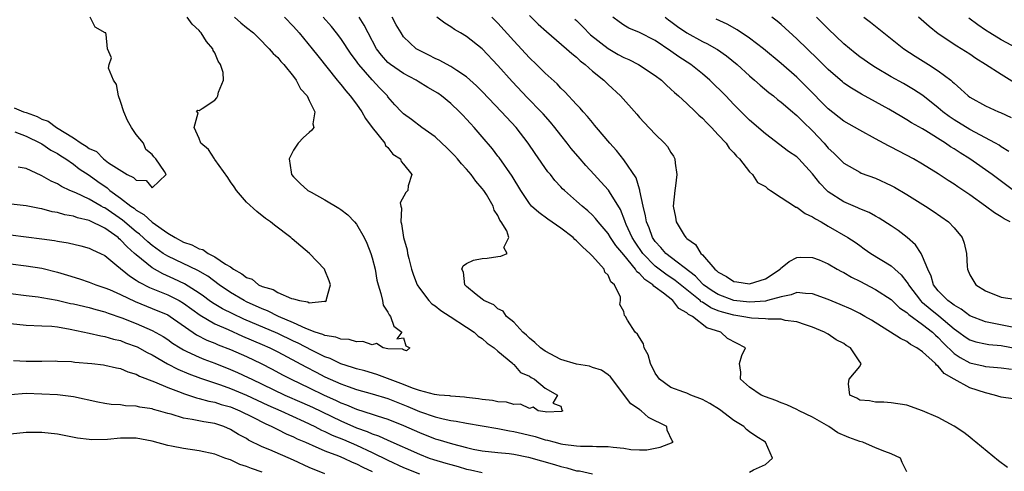
# Model space of a CAD drawing. Units: inches. Extents: x 2616000 to 2619000, y 1509000 to 1512000.
# Drawn here: x 2616542 to 2616667, y 1510831 to 1510889 of the extents above; entities that cross this region are included whole.
import ezdxf

# ---------------------------------------------------------------- set-up
doc = ezdxf.new("R2010")
doc.units = ezdxf.units.IN
doc.header["$MEASUREMENT"] = 0
doc.layers.add('LD26161509_2ft', color=112, linetype='Continuous')

msp = doc.modelspace()

# ---------------------------------------------------------------- linework, layer by layer
at = {"layer": 'LD26161509_2ft'}
for points, elevation in [([(2616575.84, 1510889), (2616577, 1510887.81), (2616577.73, 1510887), (2616579.36, 1510885), (2616580.08, 1510884.08), (2616582.56, 1510881), (2616582.74, 1510880.74), (2616583, 1510880.45), (2616583.63, 1510879.63), (2616584.22, 1510879), (2616585, 1510877.97), (2616585.7, 1510877), (2616586.14, 1510876.14), (2616587, 1510875), (2616588.6, 1510873), (2616588.69, 1510872.69), (2616589, 1510872.45), (2616589.61, 1510871.61), (2616590.62, 1510871), (2616590.67, 1510870.67), (2616591, 1510870.32), (2616592.03, 1510869), (2616591.56, 1510867.56), (2616591.55, 1510867), (2616591.26, 1510866.74), (2616590.57, 1510865.43), (2616590.63, 1510865), (2616590.73, 1510864.73), (2616590.65, 1510863), (2616590.75, 1510862.75), (2616590.99, 1510861), (2616591.47, 1510859.47), (2616591.51, 1510859), (2616591.65, 1510858.35), (2616592.01, 1510857), (2616592.25, 1510856.25), (2616592.72, 1510855), (2616593, 1510854.56), (2616594.2, 1510853), (2616594.6, 1510852.6), (2616595, 1510852.34), (2616595.73, 1510851.73), (2616596.9, 1510851), (2616599, 1510849.61), (2616599.98, 1510849), (2616600.5, 1510848.5), (2616601, 1510848.18), (2616601.61, 1510847.61), (2616602.51, 1510847), (2616603, 1510846.56), (2616604.9, 1510845), (2616604.93, 1510844.93), (2616605, 1510844.9), (2616605.88, 1510843.88), (2616607, 1510843.38), (2616607.21, 1510843.21), (2616607.66, 1510843), (2616609, 1510841.87), (2616610.57, 1510841), (2616609.97, 1510839.97), (2616611, 1510839.59), (2616611.12, 1510839.12), (2616611.24, 1510839), (2616611.08, 1510838.92), (2616609.17, 1510838.83), (2616609, 1510838.87), (2616608.1, 1510839), (2616607.47, 1510839.47), (2616607, 1510839.29), (2616605.85, 1510839.85), (2616605, 1510839.8), (2616604.09, 1510840.09), (2616603, 1510840.15), (2616602.3, 1510840.3), (2616601, 1510840.42), (2616600.51, 1510840.51), (2616599, 1510840.68), (2616598.73, 1510840.73), (2616597, 1510840.87), (2616596.89, 1510840.89), (2616595.52, 1510841), (2616594.94, 1510841.06), (2616593, 1510841.58), (2616592.13, 1510841.87), (2616591, 1510842.34), (2616587.61, 1510843.61), (2616586.06, 1510844.06), (2616585, 1510844.33), (2616584.51, 1510844.52), (2616583, 1510844.96), (2616581.64, 1510845.64), (2616581, 1510845.85), (2616579.36, 1510846.64), (2616577.58, 1510847.58), (2616577, 1510847.84), (2616575, 1510848.82), (2616570.66, 1510850.66), (2616569.3, 1510851.3), (2616567.97, 1510851.97), (2616566.71, 1510852.71), (2616566.29, 1510853), (2616565.56, 1510853.56), (2616565, 1510853.95), (2616563.14, 1510855.14), (2616561.78, 1510855.78), (2616560.38, 1510856.38), (2616559, 1510857.15), (2616557, 1510858.8), (2616556.79, 1510859), (2616555.83, 1510859.83), (2616555, 1510860.73), (2616554.84, 1510860.84), (2616554.68, 1510861), (2616553, 1510862.19), (2616551, 1510863.17), (2616549.51, 1510863.51), (2616549, 1510863.71), (2616547.9, 1510863.9), (2616547, 1510864.18), (2616546.29, 1510864.29), (2616545, 1510864.66), (2616544.7, 1510864.7), (2616543, 1510865.02), (2616540.71, 1510865.29)], 8160), ([(2616541, 1510861.34), (2616543, 1510861.08), (2616545, 1510860.86), (2616546.62, 1510860.62), (2616547, 1510860.55), (2616548.33, 1510860.33), (2616549.95, 1510859.95), (2616551, 1510859.68), (2616551.44, 1510859.44), (2616552.46, 1510859), (2616553, 1510858.72), (2616554.53, 1510857.47), (2616556.13, 1510856.13), (2616557, 1510855.61), (2616557.35, 1510855.35), (2616558.67, 1510854.67), (2616559.74, 1510854.26), (2616561, 1510853.74), (2616562.47, 1510853), (2616563, 1510852.69), (2616565.14, 1510851.14), (2616567, 1510850.05), (2616568.69, 1510849.31), (2616570.49, 1510848.49), (2616573, 1510847.44), (2616573.99, 1510847), (2616575, 1510846.49), (2616578.57, 1510844.57), (2616579.89, 1510843.89), (2616581, 1510843.33), (2616583, 1510842.41), (2616583.93, 1510842.07), (2616585, 1510841.7), (2616587, 1510841.14), (2616589, 1510840.54), (2616591.55, 1510839.55), (2616593, 1510838.92), (2616595, 1510838.24), (2616596.01, 1510837.99), (2616597, 1510837.78), (2616597.68, 1510837.67), (2616599, 1510837.41), (2616603, 1510836.77), (2616604.46, 1510836.46), (2616605, 1510836.38), (2616606.1, 1510836.1), (2616607.72, 1510835.72), (2616609, 1510835.32), (2616609.28, 1510835.28), (2616610.27, 1510835), (2616611, 1510834.82), (2616611.23, 1510834.77), (2616613, 1510834.56), (2616613.48, 1510834.52), (2616615, 1510834.52), (2616615.52, 1510834.48), (2616617, 1510834.48), (2616617.63, 1510834.37), (2616619, 1510834.27), (2616619.9, 1510834.1), (2616621, 1510834.05), (2616621.95, 1510834.05), (2616623, 1510834.24), (2616623.61, 1510834.39), (2616625.29, 1510835), (2616625.17, 1510835.17), (2616624.52, 1510836.52), (2616624.48, 1510837), (2616622.13, 1510838.13), (2616621.21, 1510839), (2616621.08, 1510839.08), (2616621, 1510839.15), (2616619.9, 1510839.9), (2616617.3, 1510843.3), (2616617, 1510843.55), (2616616.16, 1510844.16), (2616615, 1510844.5), (2616614.65, 1510844.65), (2616613, 1510844.91), (2616611, 1510845.53), (2616609, 1510846.59), (2616608.4, 1510847), (2616607.69, 1510847.69), (2616607, 1510848.24), (2616606.61, 1510848.61), (2616606.16, 1510849), (2616605, 1510850.24), (2616604.08, 1510851), (2616603.66, 1510851.66), (2616603, 1510851.96), (2616602.46, 1510852.46), (2616601.22, 1510853), (2616601, 1510853.2), (2616600.21, 1510853.79), (2616599, 1510854.79), (2616598.77, 1510855), (2616598.61, 1510856.61), (2616598.42, 1510857), (2616598.58, 1510857.42), (2616599, 1510857.72), (2616599.87, 1510858.13), (2616601, 1510858.34), (2616601.62, 1510858.38), (2616603, 1510858.62), (2616603.36, 1510858.64), (2616604.16, 1510859), (2616603.73, 1510859.73), (2616604.38, 1510861), (2616604.12, 1510861.88), (2616603.42, 1510863), (2616603.24, 1510863.23), (2616603, 1510863.82), (2616602.5, 1510864.5), (2616602.4, 1510865), (2616601.53, 1510866.47), (2616601.19, 1510867), (2616601, 1510867.26), (2616600.17, 1510868.17), (2616599.61, 1510869), (2616599, 1510869.71), (2616598.37, 1510870.37), (2616597.85, 1510871), (2616597.45, 1510871.45), (2616596.45, 1510872.45), (2616595.85, 1510873), (2616595, 1510873.8), (2616593.33, 1510875), (2616592, 1510876), (2616591, 1510876.71), (2616590.71, 1510877), (2616589.89, 1510877.89), (2616589, 1510878.9), (2616588.93, 1510879), (2616587.98, 1510879.98), (2616587, 1510881.05), (2616585.3, 1510883), (2616585.17, 1510883.17), (2616585, 1510883.44), (2616584.33, 1510884.33), (2616583, 1510886.32), (2616582.48, 1510887), (2616581.81, 1510887.81), (2616580.78, 1510889)], 8162), ([(2616541.48, 1510877.48), (2616542.67, 1510877), (2616543, 1510876.9), (2616544.39, 1510876.39), (2616545, 1510876.07), (2616545.79, 1510875.79), (2616546.86, 1510875), (2616549, 1510873.69), (2616549.98, 1510873), (2616550.61, 1510872.61), (2616551, 1510872.31), (2616551.94, 1510871.94), (2616552.84, 1510871), (2616553.48, 1510870.52), (2616555.84, 1510869), (2616556.65, 1510868.65), (2616557, 1510868.28), (2616558.25, 1510868.25), (2616559, 1510867.34), (2616560.78, 1510869), (2616560.6, 1510869.4), (2616559.47, 1510871), (2616559.25, 1510871.25), (2616559, 1510871.58), (2616558.21, 1510872.21), (2616557.9, 1510873), (2616557, 1510874.09), (2616556.4, 1510875), (2616555.87, 1510875.87), (2616555.42, 1510877), (2616555, 1510878.3), (2616554.72, 1510879), (2616554.47, 1510880.47), (2616554.12, 1510881), (2616553.48, 1510882.52), (2616553.54, 1510883), (2616553.84, 1510883.84), (2616553.33, 1510885), (2616553.18, 1510886.82), (2616553.14, 1510887), (2616553.04, 1510887.04), (2616551.76, 1510887.76), (2616551.13, 1510889)], 8154), ([(2616541.57, 1510874.43), (2616543, 1510873.9), (2616544.84, 1510873), (2616545, 1510872.91), (2616546.13, 1510872.13), (2616547, 1510871.67), (2616547.4, 1510871.4), (2616548.03, 1510871), (2616549, 1510870.33), (2616549.75, 1510869.75), (2616551, 1510868.94), (2616552.12, 1510868.12), (2616553.31, 1510867.31), (2616553.65, 1510867), (2616555, 1510866.01), (2616556.32, 1510865), (2616556.73, 1510864.73), (2616557, 1510864.48), (2616557.95, 1510863.95), (2616559, 1510862.96), (2616561, 1510861.57), (2616561.93, 1510861), (2616563, 1510860.44), (2616564.07, 1510860.07), (2616565, 1510859.58), (2616565.48, 1510859.48), (2616566.14, 1510859), (2616567, 1510858.57), (2616568.36, 1510857.64), (2616569, 1510857.27), (2616569.38, 1510857), (2616570.42, 1510856.42), (2616571, 1510855.95), (2616571.73, 1510855.73), (2616572.54, 1510855), (2616573, 1510854.77), (2616574.4, 1510854.4), (2616575, 1510854.02), (2616576.74, 1510853.26), (2616577, 1510853.23), (2616577.74, 1510853), (2616578.83, 1510852.83), (2616579, 1510852.73), (2616580.92, 1510852.92), (2616581, 1510852.89), (2616581.19, 1510853), (2616581.2, 1510853.2), (2616581.69, 1510855), (2616581.52, 1510855.52), (2616581, 1510856.87), (2616580.93, 1510857), (2616579.02, 1510859), (2616577.91, 1510859.91), (2616576.84, 1510860.84), (2616576.67, 1510861), (2616574.58, 1510862.58), (2616574.09, 1510863), (2616573.45, 1510863.45), (2616572.32, 1510864.32), (2616571, 1510865.52), (2616569.74, 1510867), (2616569.45, 1510867.45), (2616569, 1510868.07), (2616568.65, 1510868.65), (2616567, 1510870.93), (2616566.93, 1510871), (2616566.2, 1510872.21), (2616565.2, 1510873), (2616565, 1510873.58), (2616564.38, 1510875), (2616564.85, 1510876.85), (2616564.66, 1510877), (2616564.82, 1510877.18), (2616565, 1510877.16), (2616565.4, 1510877.4), (2616567, 1510878.47), (2616567.23, 1510878.77), (2616567.39, 1510879), (2616567.47, 1510879.47), (2616568.09, 1510881), (2616568.03, 1510881.97), (2616567.7, 1510883), (2616567.42, 1510883.42), (2616567, 1510884.47), (2616566.78, 1510884.78), (2616566.74, 1510885), (2616565.92, 1510885.92), (2616565.27, 1510887), (2616565.13, 1510887.13), (2616565, 1510887.3), (2616564.12, 1510888.12), (2616563.47, 1510889)], 8156), ([(2616569.49, 1510889), (2616570.29, 1510888.29), (2616571, 1510887.7), (2616571.9, 1510887), (2616573, 1510885.94), (2616573.44, 1510885.44), (2616573.92, 1510885), (2616574.41, 1510884.41), (2616575, 1510883.9), (2616575.39, 1510883.39), (2616575.76, 1510883), (2616577, 1510881.46), (2616577.35, 1510881), (2616577.89, 1510879.89), (2616578.73, 1510879), (2616579, 1510878.41), (2616579.7, 1510877), (2616579.46, 1510875.46), (2616579.58, 1510875), (2616579.34, 1510874.66), (2616579, 1510874.35), (2616578.28, 1510873.72), (2616577.59, 1510873), (2616577, 1510872.1), (2616576.43, 1510871), (2616576.69, 1510869.31), (2616576.76, 1510869), (2616577, 1510868.73), (2616577.86, 1510867.86), (2616578.83, 1510867), (2616579.23, 1510866.77), (2616581, 1510865.81), (2616582.75, 1510864.75), (2616583, 1510864.59), (2616583.89, 1510863.89), (2616584.75, 1510863), (2616585, 1510862.72), (2616585.98, 1510861), (2616586.31, 1510860.31), (2616586.83, 1510859), (2616587, 1510858.43), (2616587.37, 1510857), (2616587.61, 1510855.61), (2616587.76, 1510855), (2616588.11, 1510853.89), (2616588.31, 1510853), (2616588.41, 1510852.41), (2616589, 1510851.52), (2616589.17, 1510851.17), (2616589.31, 1510851), (2616589.74, 1510849.74), (2616590.78, 1510849), (2616590.15, 1510848.15), (2616591, 1510848.28), (2616591.27, 1510847.27), (2616591.8, 1510847), (2616591.37, 1510846.63), (2616591, 1510846.73), (2616590.84, 1510846.84), (2616589, 1510846.88), (2616588.38, 1510847), (2616587.55, 1510847.55), (2616587, 1510847.37), (2616585.8, 1510847.8), (2616585, 1510847.74), (2616584.06, 1510848.06), (2616583, 1510848.08), (2616582.36, 1510848.36), (2616581, 1510848.55), (2616580.71, 1510848.71), (2616579.77, 1510849), (2616578.55, 1510849.45), (2616577, 1510850.18), (2616575.1, 1510851), (2616573.69, 1510851.69), (2616573, 1510851.94), (2616571, 1510852.85), (2616570.71, 1510853), (2616569, 1510854.02), (2616567.56, 1510855), (2616566.1, 1510856.1), (2616564.84, 1510856.84), (2616561, 1510858.65), (2616560.44, 1510859), (2616559, 1510860.01), (2616558.46, 1510860.46), (2616557.42, 1510861.42), (2616557, 1510861.73), (2616555.23, 1510863.23), (2616553, 1510864.77), (2616552.84, 1510864.84), (2616552.55, 1510865), (2616551, 1510865.9), (2616549.32, 1510866.68), (2616548.53, 1510867), (2616547.49, 1510867.49), (2616547, 1510867.82), (2616546.17, 1510868.17), (2616545, 1510868.87), (2616544.9, 1510868.9), (2616543, 1510869.78), (2616541.97, 1510869.97)], 8158), ([(2616635, 1510831.19), (2616635.48, 1510831.48), (2616637, 1510832.16), (2616637.92, 1510833), (2616637.02, 1510835), (2616635.78, 1510835.78), (2616635, 1510836.32), (2616634.62, 1510836.62), (2616634.27, 1510837), (2616633, 1510837.75), (2616631.15, 1510839.15), (2616629.92, 1510839.92), (2616629, 1510840.45), (2616627.52, 1510841), (2616627, 1510841.23), (2616626.63, 1510841.37), (2616625, 1510841.95), (2616623.54, 1510843), (2616623.31, 1510843.31), (2616623, 1510843.78), (2616622.4, 1510845), (2616622.1, 1510846.1), (2616621.6, 1510847), (2616621.5, 1510847.5), (2616621, 1510848.29), (2616620.75, 1510848.75), (2616620.46, 1510849), (2616619.47, 1510850.53), (2616619.2, 1510851), (2616619.11, 1510851.11), (2616619, 1510851.62), (2616618.51, 1510852.51), (2616618.58, 1510853), (2616618.56, 1510853.44), (2616617.82, 1510855), (2616617.36, 1510855.37), (2616617, 1510856.22), (2616616.6, 1510856.6), (2616616.5, 1510857), (2616615, 1510858.63), (2616614.68, 1510859), (2616613.77, 1510859.77), (2616613, 1510860.58), (2616612.77, 1510860.77), (2616612.54, 1510861), (2616611, 1510862.2), (2616609.34, 1510863.34), (2616608.18, 1510864.18), (2616607.28, 1510865), (2616607, 1510865.32), (2616605.91, 1510867), (2616604.8, 1510868.8), (2616603.16, 1510871.16), (2616603, 1510871.37), (2616602.29, 1510872.29), (2616601, 1510873.81), (2616599.96, 1510875), (2616599.49, 1510875.49), (2616599, 1510876.05), (2616598.54, 1510876.54), (2616598.12, 1510877), (2616597, 1510878.05), (2616595.83, 1510879), (2616595.35, 1510879.35), (2616594.08, 1510880.08), (2616592.83, 1510880.83), (2616592.58, 1510881), (2616591, 1510881.84), (2616589.31, 1510883), (2616589, 1510883.26), (2616588.17, 1510884.17), (2616587.54, 1510885), (2616586.47, 1510887), (2616586, 1510888), (2616585.35, 1510889)], 8164), ([(2616655, 1510831.23), (2616654.42, 1510832.42), (2616654.17, 1510833), (2616653, 1510833.52), (2616652.19, 1510833.81), (2616651, 1510834.28), (2616649.4, 1510835), (2616649, 1510835.11), (2616647.61, 1510835.61), (2616646.2, 1510836.2), (2616645.06, 1510837), (2616643, 1510838.18), (2616641.32, 1510839), (2616641, 1510839.18), (2616639.74, 1510839.74), (2616639, 1510840.03), (2616638.32, 1510840.32), (2616637, 1510840.78), (2616636.46, 1510841), (2616635, 1510842.01), (2616633.84, 1510843), (2616633.89, 1510843.89), (2616633.73, 1510845), (2616633.99, 1510846.01), (2616634.46, 1510847), (2616632.18, 1510848.18), (2616631.33, 1510849), (2616629.54, 1510849.54), (2616627.72, 1510851), (2616627.23, 1510851.23), (2616627, 1510851.46), (2616625.98, 1510851.98), (2616625.25, 1510853), (2616624.06, 1510853.94), (2616623, 1510854.72), (2616622.82, 1510854.82), (2616622.7, 1510855), (2616621.66, 1510855.66), (2616621, 1510856.43), (2616620.67, 1510856.67), (2616620.48, 1510857), (2616619, 1510858.81), (2616617.99, 1510859.99), (2616617.31, 1510861), (2616617, 1510861.52), (2616615.74, 1510863), (2616615.42, 1510863.42), (2616615, 1510863.87), (2616614.41, 1510864.41), (2616613.71, 1510865), (2616613, 1510865.65), (2616611.46, 1510867), (2616611.22, 1510867.22), (2616611, 1510867.47), (2616610.25, 1510868.25), (2616609.67, 1510869), (2616609.36, 1510869.36), (2616607.71, 1510871.71), (2616606.84, 1510873), (2616605.3, 1510875), (2616603.46, 1510877), (2616601, 1510879.55), (2616600.28, 1510880.28), (2616599, 1510881.43), (2616597.77, 1510882.23), (2616597, 1510882.76), (2616595.53, 1510883.53), (2616595, 1510883.76), (2616594.19, 1510884.19), (2616593, 1510884.76), (2616592.6, 1510885), (2616591, 1510886.53), (2616590.67, 1510887), (2616590.04, 1510888.04), (2616589.54, 1510889)], 8166), ([(2616667.79, 1510831.79), (2616666.66, 1510832.66), (2616663.75, 1510835), (2616663.36, 1510835.36), (2616663, 1510835.63), (2616662.24, 1510836.24), (2616661, 1510837.04), (2616659, 1510838.15), (2616657, 1510838.99), (2616655, 1510839.7), (2616653, 1510840.03), (2616652.08, 1510840.08), (2616651, 1510840.09), (2616650.26, 1510840.26), (2616649, 1510840.37), (2616648.62, 1510840.62), (2616647.75, 1510841), (2616647.57, 1510842.43), (2616647.66, 1510843), (2616649, 1510844.63), (2616649.2, 1510845), (2616649, 1510845.22), (2616647.84, 1510847), (2616647.3, 1510847.3), (2616647, 1510847.53), (2616646, 1510848), (2616645, 1510848.72), (2616644.81, 1510848.81), (2616644.54, 1510849), (2616643, 1510849.62), (2616642.09, 1510849.91), (2616641, 1510850.32), (2616639.53, 1510850.47), (2616639, 1510850.62), (2616637.38, 1510850.62), (2616637, 1510850.69), (2616635.22, 1510850.78), (2616633.99, 1510851), (2616633, 1510851.13), (2616631.54, 1510851.54), (2616631, 1510851.72), (2616630.08, 1510852.08), (2616629, 1510852.8), (2616628.86, 1510852.86), (2616628.72, 1510853), (2616627, 1510854.36), (2616625.55, 1510855.55), (2616624.34, 1510856.34), (2616623, 1510857.38), (2616621.41, 1510859), (2616620.44, 1510860.44), (2616620.08, 1510861), (2616619.32, 1510862.68), (2616619.19, 1510863), (2616619.15, 1510863.15), (2616618.57, 1510864.57), (2616617.17, 1510866.83), (2616617.05, 1510867.05), (2616616.1, 1510868.1), (2616615.23, 1510869), (2616614.16, 1510870.16), (2616613.43, 1510871), (2616612.32, 1510872.32), (2616611.8, 1510873), (2616611, 1510874), (2616610.24, 1510875), (2616609.68, 1510875.68), (2616608.74, 1510876.74), (2616608.5, 1510877), (2616606.77, 1510878.77), (2616604.82, 1510880.82), (2616603, 1510882.86), (2616601, 1510884.98), (2616599, 1510886.55), (2616598.22, 1510887), (2616597.46, 1510887.46), (2616597, 1510887.79), (2616596.25, 1510888.25), (2616595.22, 1510889)], 8168), ([(2616668.52, 1510840.52), (2616667, 1510840.72), (2616666.15, 1510841), (2616665, 1510841.26), (2616663, 1510841.91), (2616661.01, 1510843.01), (2616659.75, 1510843.75), (2616659, 1510844.66), (2616658.78, 1510844.78), (2616658.63, 1510845), (2616657, 1510846.5), (2616656.27, 1510847), (2616655.44, 1510847.44), (2616655, 1510847.79), (2616654.17, 1510848.17), (2616650.5, 1510850.5), (2616649.67, 1510851), (2616649, 1510851.37), (2616647.9, 1510851.9), (2616646.52, 1510852.52), (2616645, 1510853.15), (2616643, 1510853.88), (2616642.11, 1510853.89), (2616641, 1510854.01), (2616640.28, 1510853.72), (2616639, 1510853.49), (2616637.28, 1510853), (2616637, 1510852.94), (2616635, 1510852.79), (2616633, 1510853.02), (2616631, 1510853.79), (2616630.25, 1510854.25), (2616629.15, 1510855), (2616629, 1510855.14), (2616628.1, 1510856.11), (2616624.34, 1510859), (2616623.73, 1510859.73), (2616623, 1510860.5), (2616622.66, 1510861), (2616622.23, 1510862.23), (2616621.89, 1510863), (2616621.78, 1510863.78), (2616621.46, 1510865), (2616621.05, 1510866.95), (2616621.05, 1510867.05), (2616621, 1510867.16), (2616620.59, 1510868.59), (2616619, 1510870.9), (2616618.07, 1510872.07), (2616617.23, 1510873), (2616615.52, 1510875), (2616615.29, 1510875.29), (2616615, 1510875.61), (2616614.38, 1510876.38), (2616613.82, 1510877), (2616613.45, 1510877.45), (2616613, 1510877.91), (2616611.52, 1510879.52), (2616611, 1510880), (2616610.52, 1510880.52), (2616609, 1510881.89), (2616607.88, 1510883), (2616607, 1510883.84), (2616605, 1510885.99), (2616603, 1510888.23), (2616602.23, 1510889)], 8170), ([(2616607, 1510889.21), (2616608.12, 1510888.12), (2616609.17, 1510887.17), (2616611.73, 1510885), (2616612.39, 1510884.39), (2616613, 1510883.91), (2616613.46, 1510883.46), (2616614.08, 1510883), (2616615, 1510882.16), (2616616.44, 1510881), (2616617, 1510880.44), (2616618.57, 1510879), (2616620.67, 1510876.67), (2616621, 1510876.26), (2616621.61, 1510875.61), (2616623, 1510874.14), (2616624.19, 1510873), (2616624.57, 1510872.57), (2616625, 1510871.82), (2616625.34, 1510871.34), (2616625.5, 1510871), (2616625.52, 1510870.48), (2616625.75, 1510869), (2616625.58, 1510867.58), (2616625.48, 1510867), (2616625.28, 1510865), (2616625.58, 1510863.58), (2616625.67, 1510863), (2616626.68, 1510861.32), (2616626.89, 1510861), (2616627, 1510860.9), (2616628.11, 1510860.11), (2616628.81, 1510859), (2616629, 1510858.82), (2616630.57, 1510857), (2616630.81, 1510856.81), (2616631, 1510856.61), (2616632.06, 1510856.06), (2616633, 1510855.43), (2616633.38, 1510855.38), (2616635, 1510855.11), (2616637, 1510855.76), (2616638.88, 1510857), (2616638.93, 1510857.07), (2616640.02, 1510857.98), (2616641, 1510858.48), (2616641.49, 1510858.51), (2616643, 1510858.49), (2616643.84, 1510858.16), (2616645, 1510857.68), (2616646.14, 1510857), (2616646.69, 1510856.69), (2616647, 1510856.55), (2616647.96, 1510855.96), (2616649, 1510855.45), (2616651, 1510854.43), (2616653, 1510853.15), (2616654.07, 1510852.07), (2616655, 1510851.48), (2616655.23, 1510851.23), (2616657, 1510849.98), (2616658.25, 1510849), (2616658.62, 1510848.62), (2616659, 1510848.31), (2616659.63, 1510847.63), (2616661, 1510846.28), (2616661.76, 1510845.76), (2616663, 1510845.08), (2616664.71, 1510844.71), (2616665, 1510844.64), (2616666.51, 1510844.51), (2616667, 1510844.44), (2616668.29, 1510844.29)], 8172), ([(2616668.37, 1510849.63), (2616665.85, 1510850.15), (2616665, 1510850.31), (2616663, 1510851.06), (2616661.91, 1510851.91), (2616661, 1510852.4), (2616660.68, 1510852.68), (2616660.19, 1510853), (2616659, 1510854.23), (2616658.4, 1510855), (2616658.09, 1510856.09), (2616657.65, 1510857), (2616657, 1510858.62), (2616656.8, 1510859), (2616656.1, 1510860.1), (2616655.03, 1510861), (2616653.89, 1510861.89), (2616653, 1510862.51), (2616651.49, 1510863.49), (2616651, 1510863.74), (2616650.19, 1510864.19), (2616649, 1510864.65), (2616648.77, 1510864.77), (2616647, 1510865.53), (2616645, 1510866.83), (2616644.8, 1510867), (2616643.91, 1510867.91), (2616643, 1510869.1), (2616641.26, 1510871), (2616641, 1510871.26), (2616639.96, 1510871.96), (2616637, 1510874.18), (2616635, 1510875.94), (2616633, 1510877.91), (2616631.97, 1510879), (2616629.96, 1510881), (2616629, 1510881.82), (2616627.54, 1510883), (2616625.99, 1510883.99), (2616625, 1510884.71), (2616623, 1510886.05), (2616621, 1510887.05), (2616619.62, 1510887.62), (2616619, 1510887.98), (2616618.4, 1510888.4), (2616617.59, 1510889)], 8176), ([(2616624.27, 1510889), (2616624.68, 1510888.68), (2616625, 1510888.46), (2616625.83, 1510887.83), (2616627, 1510887.01), (2616629, 1510885.91), (2616629.63, 1510885.63), (2616630.74, 1510885), (2616630.9, 1510884.9), (2616632.08, 1510884.08), (2616633.4, 1510883), (2616635, 1510881.54), (2616635.64, 1510881), (2616636.35, 1510880.35), (2616637.44, 1510879.44), (2616638.03, 1510879), (2616638.55, 1510878.55), (2616639, 1510878.23), (2616640.44, 1510877), (2616640.73, 1510876.73), (2616641, 1510876.53), (2616641.75, 1510875.75), (2616643, 1510874.55), (2616644.47, 1510873), (2616645, 1510872.38), (2616645.72, 1510871.72), (2616647, 1510870.46), (2616649, 1510869.3), (2616649.2, 1510869.2), (2616651, 1510868.54), (2616653, 1510867.64), (2616653.41, 1510867.41), (2616655, 1510866.49), (2616657.36, 1510865), (2616658.36, 1510864.36), (2616660.3, 1510863), (2616661, 1510862.24), (2616662.03, 1510861), (2616662.28, 1510860.28), (2616662.59, 1510859), (2616662.68, 1510857.32), (2616662.71, 1510857), (2616663, 1510856.29), (2616663.76, 1510855), (2616665, 1510854.23), (2616667, 1510853.42), (2616669, 1510853.14)], 8178), ([(2616668.57, 1510867), (2616665.83, 1510869), (2616662.99, 1510871), (2616661.77, 1510871.77), (2616661, 1510872.29), (2616660.55, 1510872.55), (2616659.92, 1510873), (2616657.43, 1510874.57), (2616657, 1510874.82), (2616655.6, 1510875.6), (2616655, 1510875.98), (2616654.34, 1510876.33), (2616652.69, 1510877.31), (2616651, 1510878.27), (2616649.24, 1510879.24), (2616647.97, 1510879.97), (2616647, 1510880.64), (2616646.8, 1510880.8), (2616645, 1510882.37), (2616643.68, 1510883.68), (2616641, 1510886.27), (2616639, 1510888.07), (2616638.49, 1510888.49), (2616637.81, 1510889)], 8182), ([(2616667.96, 1510871.96), (2616667, 1510872.55), (2616666.73, 1510872.73), (2616666.26, 1510873), (2616663, 1510874.72), (2616661, 1510875.98), (2616660.39, 1510876.39), (2616659.59, 1510877), (2616659, 1510877.51), (2616657.04, 1510879.04), (2616655.83, 1510879.83), (2616654.57, 1510880.57), (2616653, 1510881.45), (2616651, 1510882.63), (2616650.41, 1510883), (2616649.58, 1510883.58), (2616649, 1510883.99), (2616648.43, 1510884.43), (2616647, 1510885.64), (2616645, 1510887.52), (2616643.5, 1510889)], 8184), ([(2616649.53, 1510889), (2616650.36, 1510888.36), (2616652.05, 1510887), (2616654.62, 1510885), (2616656.05, 1510884.05), (2616657.77, 1510883), (2616659, 1510882.21), (2616660.58, 1510881), (2616660.81, 1510880.81), (2616661, 1510880.61), (2616661.88, 1510879.88), (2616662.8, 1510879), (2616663, 1510878.84), (2616665, 1510877.73), (2616666.66, 1510877), (2616666.91, 1510876.91), (2616668.28, 1510876.28)], 8186), ([(2616668.67, 1510880.67), (2616667, 1510881.71), (2616665.02, 1510883), (2616663.76, 1510883.76), (2616663, 1510884.29), (2616661.89, 1510885), (2616661.34, 1510885.34), (2616659, 1510886.89), (2616657.82, 1510887.81), (2616656.49, 1510889)], 8188), ([(2616670.36, 1510884.36), (2616667, 1510886.14), (2616665.57, 1510887), (2616665, 1510887.36), (2616664.04, 1510888.04), (2616662.89, 1510888.89)], 8190), ([(2616612.77, 1510888.77), (2616613, 1510888.57), (2616613.79, 1510887.79), (2616614.78, 1510886.78), (2616617, 1510885.02), (2616618.28, 1510884.28), (2616619, 1510883.89), (2616619.63, 1510883.63), (2616620.87, 1510883), (2616623, 1510881.59), (2616623.78, 1510881), (2616624.39, 1510880.4), (2616625, 1510879.87), (2616625.44, 1510879.44), (2616625.94, 1510879), (2616627, 1510878.03), (2616628.1, 1510877), (2616628.55, 1510876.55), (2616629, 1510876.17), (2616629.57, 1510875.57), (2616630.14, 1510875), (2616631, 1510874.06), (2616632.01, 1510873), (2616632.38, 1510872.38), (2616633, 1510871.79), (2616633.35, 1510871.35), (2616633.71, 1510871), (2616635, 1510869.36), (2616635.36, 1510869), (2616636.02, 1510868.02), (2616637, 1510867.48), (2616637.26, 1510867.26), (2616637.67, 1510867), (2616639, 1510866.11), (2616640.72, 1510865), (2616640.88, 1510864.88), (2616641, 1510864.86), (2616642.05, 1510864.05), (2616643, 1510863.66), (2616643.38, 1510863.38), (2616644.08, 1510863), (2616645, 1510862.47), (2616647.51, 1510861), (2616648.41, 1510860.41), (2616649, 1510859.98), (2616649.58, 1510859.58), (2616650.41, 1510859), (2616653, 1510857.42), (2616653.46, 1510857), (2616654.29, 1510856.29), (2616655, 1510855.36), (2616655.15, 1510855.15), (2616655.21, 1510855), (2616656.72, 1510853), (2616656.85, 1510852.85), (2616657, 1510852.75), (2616657.95, 1510851.95), (2616659.08, 1510851.08), (2616661, 1510849.43), (2616661.61, 1510849), (2616662.4, 1510848.4), (2616663, 1510848), (2616663.75, 1510847.76), (2616665, 1510847.49), (2616665.42, 1510847.42), (2616667, 1510847.28), (2616669, 1510846.93)], 8174), ([(2616668.13, 1510863), (2616667.38, 1510863.38), (2616667, 1510863.64), (2616666.13, 1510864.13), (2616665, 1510865), (2616663, 1510866.43), (2616661.47, 1510867.47), (2616661, 1510867.81), (2616660.27, 1510868.27), (2616659, 1510869.12), (2616657, 1510870.34), (2616655.84, 1510871), (2616653, 1510872.49), (2616652.66, 1510872.66), (2616651, 1510873.57), (2616649, 1510874.65), (2616647, 1510875.79), (2616645, 1510877.38), (2616642.21, 1510880.21), (2616641, 1510881.38), (2616639, 1510883.14), (2616636.76, 1510885), (2616635, 1510886.33), (2616633.42, 1510887.42), (2616632.13, 1510888.13), (2616630.76, 1510888.76)], 8180), ([(2616541, 1510857.67), (2616543, 1510857.43), (2616545, 1510857.14), (2616547, 1510856.62), (2616548.24, 1510856.24), (2616549.76, 1510855.76), (2616551, 1510855.35), (2616551.87, 1510855), (2616553, 1510854.64), (2616553.6, 1510854.4), (2616555, 1510853.78), (2616556.87, 1510852.87), (2616558.28, 1510852.28), (2616559, 1510852.01), (2616561, 1510851.19), (2616561.32, 1510851), (2616564.67, 1510848.67), (2616565.98, 1510847.98), (2616567, 1510847.58), (2616567.4, 1510847.4), (2616569, 1510846.77), (2616571, 1510845.88), (2616572.9, 1510845), (2616574.28, 1510844.28), (2616575.58, 1510843.58), (2616576.69, 1510843), (2616579, 1510841.92), (2616580.91, 1510841), (2616582.34, 1510840.34), (2616583, 1510840.01), (2616583.74, 1510839.74), (2616585, 1510839.2), (2616587, 1510838.57), (2616587.64, 1510838.36), (2616589, 1510837.94), (2616591, 1510837.14), (2616593, 1510836.23), (2616595, 1510835.45), (2616595.36, 1510835.36), (2616597.21, 1510834.79), (2616599, 1510834.34), (2616599.86, 1510834.14), (2616601, 1510833.92), (2616603, 1510833.68), (2616604.44, 1510833.56), (2616605, 1510833.48), (2616606.88, 1510833.12), (2616610.18, 1510832.18), (2616611, 1510831.91), (2616611.76, 1510831.76), (2616613, 1510831.38), (2616613.35, 1510831.35), (2616615, 1510831.01)], 8164), ([(2616541, 1510853.9), (2616543, 1510853.63), (2616544.52, 1510853.48), (2616545, 1510853.41), (2616546.94, 1510853.06), (2616548.65, 1510852.65), (2616549, 1510852.58), (2616551, 1510852.11), (2616551.87, 1510851.87), (2616553, 1510851.59), (2616553.42, 1510851.42), (2616555.18, 1510850.82), (2616557, 1510850.07), (2616559, 1510849.2), (2616560.42, 1510848.42), (2616561, 1510848.04), (2616561.61, 1510847.61), (2616562.56, 1510847), (2616563, 1510846.75), (2616563.45, 1510846.55), (2616565, 1510845.81), (2616565.57, 1510845.57), (2616567, 1510845.04), (2616569, 1510844.25), (2616569.87, 1510843.87), (2616571.24, 1510843.24), (2616571.69, 1510843), (2616573, 1510842.39), (2616575.9, 1510841), (2616578.06, 1510840.06), (2616579.43, 1510839.44), (2616583, 1510837.71), (2616585, 1510836.84), (2616586.37, 1510836.37), (2616587, 1510836.08), (2616587.81, 1510835.81), (2616589, 1510835.27), (2616593, 1510833.47), (2616594.26, 1510833), (2616594.81, 1510832.81), (2616596.36, 1510832.36), (2616597, 1510832.16), (2616597.92, 1510831.92), (2616599, 1510831.58), (2616599.49, 1510831.49), (2616601, 1510831.14)], 8166), ([(2616541, 1510850.1), (2616543, 1510849.89), (2616545, 1510849.81), (2616546.27, 1510849.73), (2616547, 1510849.66), (2616548.61, 1510849.39), (2616551, 1510848.88), (2616552.51, 1510848.51), (2616553, 1510848.44), (2616554.1, 1510848.1), (2616555, 1510847.92), (2616555.65, 1510847.65), (2616557.11, 1510847.11), (2616558.39, 1510846.39), (2616559, 1510846.09), (2616560.96, 1510844.96), (2616562.27, 1510844.27), (2616563.68, 1510843.68), (2616565.15, 1510843.15), (2616567.69, 1510842.31), (2616569, 1510841.84), (2616571, 1510840.99), (2616573.72, 1510839.72), (2616575.38, 1510839), (2616578.37, 1510837.63), (2616579.71, 1510837), (2616580.55, 1510836.55), (2616581, 1510836.38), (2616581.92, 1510835.92), (2616583.35, 1510835.35), (2616585, 1510834.62), (2616587, 1510833.71), (2616589, 1510832.73), (2616591, 1510831.78), (2616593, 1510830.99)], 8168), ([(2616541.38, 1510845.38), (2616543, 1510845.31), (2616545, 1510845.29), (2616546.67, 1510845.33), (2616547, 1510845.32), (2616548.75, 1510845.25), (2616549.19, 1510845.19), (2616551.34, 1510845), (2616552.83, 1510844.83), (2616553, 1510844.81), (2616554.47, 1510844.47), (2616555, 1510844.38), (2616555.94, 1510843.94), (2616557, 1510843.65), (2616557.41, 1510843.41), (2616559.31, 1510842.69), (2616561, 1510841.95), (2616562.69, 1510841.31), (2616563, 1510841.18), (2616564.64, 1510840.64), (2616565, 1510840.56), (2616566.22, 1510840.22), (2616567, 1510840.08), (2616567.81, 1510839.81), (2616569, 1510839.49), (2616570.19, 1510839), (2616571.82, 1510838.18), (2616573.37, 1510837.37), (2616574.24, 1510837), (2616574.73, 1510836.73), (2616575, 1510836.62), (2616576.07, 1510836.07), (2616577, 1510835.69), (2616577.45, 1510835.45), (2616578.53, 1510835), (2616579, 1510834.78), (2616579.36, 1510834.64), (2616581, 1510833.91), (2616582.71, 1510833.29), (2616583.39, 1510833), (2616584.47, 1510832.47), (2616585, 1510832.27), (2616585.83, 1510831.83), (2616587, 1510831.3)], 8170), ([(2616581, 1510831), (2616579, 1510831.79), (2616577, 1510832.71), (2616573.98, 1510834.02), (2616573, 1510834.42), (2616571.28, 1510835.28), (2616571, 1510835.46), (2616570, 1510836), (2616569, 1510836.64), (2616568.14, 1510837), (2616567, 1510837.37), (2616565.58, 1510837.58), (2616564.09, 1510837.91), (2616563, 1510838.07), (2616561.45, 1510838.55), (2616561, 1510838.66), (2616559.84, 1510839), (2616559.17, 1510839.17), (2616559, 1510839.24), (2616557.46, 1510839.46), (2616557, 1510839.59), (2616555.64, 1510839.64), (2616555, 1510839.74), (2616553.81, 1510839.81), (2616553, 1510839.92), (2616552.09, 1510840.09), (2616549, 1510840.76), (2616547, 1510841.02), (2616545, 1510841.13), (2616543, 1510841.18), (2616541, 1510841.02)], 8172), ([(2616573, 1510831.2), (2616571.65, 1510831.65), (2616571, 1510831.92), (2616570.19, 1510832.19), (2616569, 1510832.75), (2616568.8, 1510832.8), (2616568.26, 1510833), (2616567, 1510833.49), (2616565, 1510833.92), (2616563, 1510834.19), (2616561.49, 1510834.51), (2616561, 1510834.6), (2616559, 1510835.16), (2616557, 1510835.52), (2616555, 1510835.51), (2616553.36, 1510835.36), (2616551.32, 1510835.32), (2616551, 1510835.35), (2616549.54, 1510835.54), (2616547, 1510836.03), (2616545, 1510836.24), (2616544.23, 1510836.23), (2616543, 1510836.25), (2616541, 1510836.02)], 8174)]:
    msp.add_lwpolyline(points, dxfattribs=dict(at, elevation=elevation))

doc.saveas('drawing.dxf')
